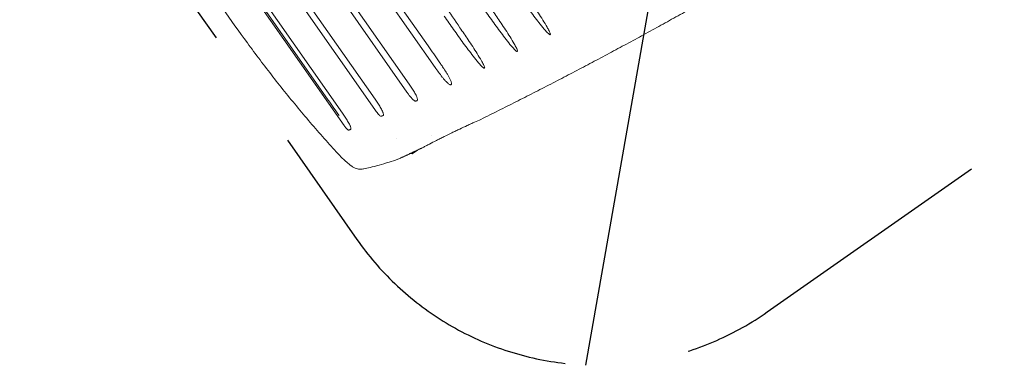
# Model space of a CAD drawing. Units: millimetres. Extents: x -6135 to 6130, y -7748 to 7748.
# Drawn here: x -5091 to -4590, y 1380 to 1556 of the extents above; entities that cross this region are included whole.
import ezdxf

# ---------------------------------------------------------------- set-up
doc = ezdxf.new("R2010")
doc.units = ezdxf.units.MM
doc.header["$LTSCALE"] = 20
doc.linetypes.add('HIDDEN', pattern=[9.525, 6.35, -3.175])
for name, color, linetype in [('2d', 230, 'Continuous'), ('ASTMF3101-TrainingEnvelope', 222, 'HIDDEN'), ('ASTMF3101-TrainingEnvelope_Hatch', 222, 'HIDDEN')]:
    doc.layers.add(name, color=color, linetype=linetype)

# ---------------------------------------------------------------- blocks, each defined once
blk = doc.blocks.new('A$C3F7F3CF6')
at = {"lineweight": 0}
for p, q in [((527.36, -365.36), (527.36, -204.97)), ((545.86, -367.43), (545.86, -202.9)), ((549.14, -364.82), (549.14, -205.51)), ((564.83, -365.35), (564.83, -204.97)), ((509.9, -362.93), (509.9, -207.41)), ((530.51, -361.14), (530.51, -209.2)), ((512.83, -357.4), (512.83, -212.94)), ((568.15, -354.33), (568.15, -216)), ((510.73, -347.75), (510.73, -222.59)), ((528.2, -370.08), (528.2, -370.08)), ((528.2, -383.74), (528.2, -383.74)), ((530.1, -394.67), (529.43, -394)), ((530.1, -394.67), (533.38, -394.67)), ((543.57, -392.67), (543.57, -392.67))]:
    blk.add_line(p, q, dxfattribs=at)
blk.add_arc((507.34, -374.2), 8, 187.6571, 194.3463, dxfattribs=at)
for points, knots in [([(499.41, -375.26), (498.97, -371.97), (498.55, -368.67), (497.3, -358.14), (496.56, -350.89), (495.33, -336.41), (494.83, -329.17), (494.07, -314.73), (493.8, -307.53), (493.49, -293.15), (493.44, -285.97), (493.57, -271.65), (493.75, -264.49), (494.32, -250.19), (494.72, -243.05), (495.74, -228.75), (496.36, -221.59), (497.78, -207.98), (498.55, -201.52), (499.41, -195.08)], [0, 0, 0, 0, 10.000347, 10.000347, 31.904706, 31.904706, 53.687191, 53.687191, 75.317062, 75.317062, 96.832931, 96.832931, 118.297973, 118.297973, 139.784556, 139.784556, 161.360423, 161.360423, 180.928402, 180.928402, 180.928402, 180.928402]), ([(586.9, -319.58), (586.9, -322.92), (586.9, -326.25), (586.87, -338.41), (586.83, -347.24), (586.76, -356.07)], [0, 0, 0, 0, 10.000149, 10.000149, 36.49135, 36.49135, 36.49135, 36.49135]), ([(510.77, -357.43), (510.74, -355.86), (510.73, -354.28), (510.71, -351.12), (510.71, -349.53), (510.72, -347.95)], [-0.000029392, -0.000029392, -0.000029392, -0.000029392, 0.004724098, 0.004724098, 0.009477588, 0.009477588, 0.009477588, 0.009477588]), ([(585.11, -380.11), (585.07, -380.11), (585.03, -380.07), (584.98, -380.01), (584.95, -379.97), (584.89, -379.85), (584.86, -379.77), (584.78, -379.52), (584.73, -379.35), (584.62, -378.84), (584.56, -378.49), (584.41, -377.45), (584.34, -376.75), (584.14, -374.66), (584.05, -373.26), (583.91, -370.46), (583.85, -369.06), (583.76, -366.26), (583.72, -364.86), (583.64, -360.65), (583.6, -357.85), (583.56, -352.24), (583.56, -349.44), (583.56, -346.63)], [0, 0, 0, 0, 0.00013324, 0.00013324, 0.00026648, 0.00026648, 0.00053296, 0.00053296, 0.00106592, 0.00106592, 0.00213184, 0.00213184, 0.00426369, 0.00426369, 0.00852738, 0.00852738, 0.01279106, 0.01279106, 0.01705475, 0.01705475, 0.02558213, 0.02558213, 0.0341095, 0.0341095, 0.0341095, 0.0341095]), ([(603.71, -382.74), (603.67, -382.73), (603.63, -382.7), (603.58, -382.63), (603.55, -382.59), (603.49, -382.48), (603.46, -382.39), (603.38, -382.14), (603.34, -381.97), (603.22, -381.46), (603.16, -381.12), (603.01, -380.08), (602.94, -379.38), (602.74, -377.28), (602.65, -375.89), (602.51, -373.09), (602.45, -371.69), (602.36, -368.89), (602.32, -367.48), (602.24, -363.28), (602.2, -360.48), (602.17, -354.87), (602.16, -352.07), (602.16, -349.27)], [0, 0, 0, 0, 0.00013321, 0.00013321, 0.00026642, 0.00026642, 0.00053284, 0.00053284, 0.00106568, 0.00106568, 0.00213137, 0.00213137, 0.00426273, 0.00426273, 0.00852546, 0.00852546, 0.01278819, 0.01278819, 0.01705092, 0.01705092, 0.02557638, 0.02557638, 0.03410184, 0.03410184, 0.03410184, 0.03410184]), ([(568.15, -354.33), (568.15, -357.67), (568.15, -361), (568.13, -364.98), (568.13, -365.62), (568.13, -366.27)], [0, 0, 0, 0, 10.003701, 10.003701, 11.947253, 11.947253, 11.947253, 11.947253]), ([(622.31, -385.3), (622.27, -385.3), (622.23, -385.27), (622.18, -385.2), (622.16, -385.16), (622.09, -385.05), (622.06, -384.96), (621.98, -384.71), (621.94, -384.54), (621.82, -384.03), (621.76, -383.69), (621.61, -382.65), (621.54, -381.95), (621.34, -379.86), (621.26, -378.46), (621.11, -375.66), (621.05, -374.26), (620.96, -371.46), (620.93, -370.06), (620.84, -365.86), (620.8, -363.06), (620.77, -357.45), (620.76, -354.65), (620.76, -351.85)], [0, 0, 0, 0, 0.00013315, 0.00013315, 0.0002663, 0.0002663, 0.00053261, 0.00053261, 0.00106522, 0.00106522, 0.00213044, 0.00213044, 0.00426088, 0.00426088, 0.00852176, 0.00852176, 0.01278264, 0.01278264, 0.01704352, 0.01704352, 0.02556528, 0.02556528, 0.03408704, 0.03408704, 0.03408704, 0.03408704]), ([(512.83, -357.4), (512.83, -358.2), (512.83, -358.99), (512.79, -360.59), (512.75, -361.38), (512.67, -362.57), (512.63, -362.97), (512.54, -363.76), (512.49, -364.16), (512.38, -364.74), (512.34, -364.94), (512.24, -365.32), (512.19, -365.51), (512.06, -365.88), (511.98, -366.06), (511.82, -366.31), (511.76, -366.38), (511.65, -366.46), (511.61, -366.49), (511.53, -366.51), (511.48, -366.51), (511.44, -366.5)], [0, 0, 0, 0, 0.002391248, 0.002391248, 0.004782496, 0.004782496, 0.00597812, 0.00597812, 0.007173744, 0.007173744, 0.007771556, 0.007771556, 0.008369368, 0.008369368, 0.00896718, 0.00896718, 0.009266086, 0.009266086, 0.009415539, 0.009415539, 0.009564992, 0.009564992, 0.009564992, 0.009564992]), ([(586.76, -356.07), (586.74, -358.54), (586.71, -361.01), (586.62, -364.89), (586.59, -366.29), (586.5, -369.1), (586.44, -370.5), (586.29, -373.3), (586.2, -374.7), (586.01, -376.8), (585.93, -377.5), (585.78, -378.54), (585.72, -378.88), (585.61, -379.4), (585.56, -379.57), (585.48, -379.81), (585.44, -379.9), (585.38, -380.01), (585.35, -380.05), (585.29, -380.11), (585.25, -380.13), (585.21, -380.13)], [0.00941808, 0.00941808, 0.00941808, 0.00941808, 0.01683972, 0.01683972, 0.02104965, 0.02104965, 0.02525959, 0.02525959, 0.02946952, 0.02946952, 0.03157448, 0.03157448, 0.03262696, 0.03262696, 0.03315321, 0.03315321, 0.03341633, 0.03341633, 0.03354789, 0.03354789, 0.03367945, 0.03367945, 0.03367945, 0.03367945]), ([(605.36, -358.7), (605.34, -361.17), (605.31, -363.64), (605.22, -367.52), (605.19, -368.92), (605.1, -371.72), (605.04, -373.13), (604.89, -375.93), (604.81, -377.33), (604.61, -379.42), (604.54, -380.12), (604.38, -381.16), (604.32, -381.51), (604.21, -382.02), (604.16, -382.19), (604.08, -382.44), (604.04, -382.52), (603.98, -382.63), (603.96, -382.67), (603.89, -382.73), (603.85, -382.76), (603.81, -382.75)], [0.00941594, 0.00941594, 0.00941594, 0.00941594, 0.01683545, 0.01683545, 0.02104432, 0.02104432, 0.02525318, 0.02525318, 0.02946204, 0.02946204, 0.03156647, 0.03156647, 0.03261869, 0.03261869, 0.0331448, 0.0331448, 0.03340785, 0.03340785, 0.03353938, 0.03353938, 0.03367091, 0.03367091, 0.03367091, 0.03367091]), ([(510.58, -366.32), (510.51, -366.3), (510.45, -366.26), (510.35, -366.16), (510.31, -366.09), (510.21, -365.9), (510.17, -365.76), (510.05, -365.33), (510.01, -365.03), (509.95, -364.43), (509.93, -364.13), (509.91, -363.53), (509.9, -363.23), (509.9, -362.93)], [0, 0, 0, 0, 0.000226226, 0.000226226, 0.000452452, 0.000452452, 0.000904904, 0.000904904, 0.001809809, 0.001809809, 0.002714713, 0.002714713, 0.003619618, 0.003619618, 0.003619618, 0.003619618]), ([(528.26, -370.09), (528.16, -370.07), (528.07, -370), (527.94, -369.84), (527.89, -369.75), (527.76, -369.47), (527.7, -369.27), (527.56, -368.67), (527.5, -368.26), (527.42, -367.43), (527.4, -367.02), (527.37, -366.19), (527.36, -365.78), (527.36, -365.36)], [0, 0, 0, 0, 0.000314174, 0.000314174, 0.000628348, 0.000628348, 0.001256696, 0.001256696, 0.002513392, 0.002513392, 0.003770089, 0.003770089, 0.005026785, 0.005026785, 0.005026785, 0.005026785]), ([(530.51, -361.14), (530.51, -361.93), (530.51, -362.73), (530.46, -364.33), (530.43, -365.12), (530.34, -366.32), (530.3, -366.71), (530.2, -367.51), (530.14, -367.9), (530.03, -368.49), (529.98, -368.68), (529.88, -369.06), (529.82, -369.26), (529.68, -369.63), (529.6, -369.81), (529.43, -370.05), (529.37, -370.13), (529.25, -370.21), (529.21, -370.23), (529.11, -370.26), (529.06, -370.26), (529.02, -370.25)], [0, 0, 0, 0, 0.002392918, 0.002392918, 0.004785837, 0.004785837, 0.005982296, 0.005982296, 0.007178755, 0.007178755, 0.007776984, 0.007776984, 0.008375214, 0.008375214, 0.008973443, 0.008973443, 0.009272558, 0.009272558, 0.009422116, 0.009422116, 0.009571673, 0.009571673, 0.009571673, 0.009571673]), ([(549.14, -364.82), (549.14, -365.61), (549.13, -366.41), (549.08, -368), (549.05, -368.79), (548.95, -369.98), (548.91, -370.38), (548.81, -371.17), (548.75, -371.56), (548.63, -372.14), (548.58, -372.34), (548.48, -372.72), (548.42, -372.91), (548.27, -373.28), (548.19, -373.46), (548.02, -373.7), (547.95, -373.78), (547.83, -373.86), (547.78, -373.89), (547.69, -373.91), (547.64, -373.91), (547.59, -373.9)], [0, 0, 0, 0, 0.002385937, 0.002385937, 0.004771874, 0.004771874, 0.005964843, 0.005964843, 0.007157812, 0.007157812, 0.007754296, 0.007754296, 0.00835078, 0.00835078, 0.008947265, 0.008947265, 0.009245507, 0.009245507, 0.009394628, 0.009394628, 0.009543749, 0.009543749, 0.009543749, 0.009543749]), ([(566.43, -377.23), (566.36, -377.22), (566.31, -377.19), (566.2, -377.11), (566.15, -377.07), (566.03, -376.92), (565.96, -376.81), (565.79, -376.46), (565.7, -376.22), (565.48, -375.49), (565.38, -374.99), (565.21, -373.98), (565.15, -373.48), (565.05, -372.47), (565.01, -371.96), (564.91, -370.44), (564.88, -369.42), (564.84, -367.39), (564.83, -366.37), (564.83, -365.35)], [0, 0, 0, 0, 0.0001937, 0.0001937, 0.0003874, 0.0003874, 0.00077479, 0.00077479, 0.00154959, 0.00154959, 0.00309918, 0.00309918, 0.00464877, 0.00464877, 0.00619836, 0.00619836, 0.00929754, 0.00929754, 0.01239672, 0.01239672, 0.01239672, 0.01239672]), ([(623.96, -361.28), (623.94, -363.75), (623.91, -366.22), (623.83, -370.09), (623.79, -371.49), (623.7, -374.3), (623.64, -375.7), (623.49, -378.5), (623.41, -379.9), (623.21, -381.99), (623.14, -382.69), (622.98, -383.73), (622.92, -384.08), (622.81, -384.59), (622.76, -384.76), (622.68, -385.01), (622.64, -385.09), (622.58, -385.2), (622.56, -385.24), (622.49, -385.3), (622.45, -385.32), (622.41, -385.32)], [0.0094116, 0.0094116, 0.0094116, 0.0094116, 0.01682725, 0.01682725, 0.02103406, 0.02103406, 0.02524088, 0.02524088, 0.02944769, 0.02944769, 0.03155109, 0.03155109, 0.0326028, 0.0326028, 0.03312865, 0.03312865, 0.03339158, 0.03339158, 0.03352304, 0.03352304, 0.0336545, 0.0336545, 0.0336545, 0.0336545]), ([(546.99, -373.79), (546.92, -373.78), (546.85, -373.74), (546.75, -373.66), (546.7, -373.6), (546.58, -373.43), (546.51, -373.31), (546.35, -372.92), (546.28, -372.65), (546.16, -372.11), (546.11, -371.84), (546.04, -371.29), (546.01, -371.02), (545.93, -370.19), (545.9, -369.64), (545.87, -368.53), (545.86, -367.98), (545.86, -367.43)], [0, 0, 0, 0, 0.000209985, 0.000209985, 0.00041997, 0.00041997, 0.00083994, 0.00083994, 0.001679879, 0.001679879, 0.002519819, 0.002519819, 0.003359758, 0.003359758, 0.005039637, 0.005039637, 0.006719516, 0.006719516, 0.006719516, 0.006719516]), ([(568.13, -366.27), (568.13, -366.97), (568.12, -367.67), (568.09, -369.37), (568.05, -370.38), (567.96, -371.89), (567.92, -372.39), (567.83, -373.39), (567.77, -373.89), (567.61, -374.88), (567.51, -375.38), (567.31, -376.11), (567.23, -376.34), (567.07, -376.69), (567.01, -376.8), (566.87, -377.01), (566.79, -377.11), (566.68, -377.17), (566.61, -377.22), (566.52, -377.24), (566.43, -377.23)], [0.00091894, 0.00091894, 0.00091894, 0.00091894, 0.00301897, 0.00301897, 0.00603793, 0.00603793, 0.00754742, 0.00754742, 0.0090569, 0.0090569, 0.01056638, 0.01056638, 0.01132112, 0.01132112, 0.01169849, 0.01169849, 0.01207587, 0.01207587, 0.01207587, 0.01233537, 0.01233537, 0.01233537, 0.01233537]), ([(505.35, -386.77), (504.59, -386.43), (503.87, -385.96), (502.65, -384.83), (502.13, -384.16), (501.46, -382.92), (501.24, -382.37), (501.08, -381.81)], [0, 0, 0, 0, 2.502329, 2.502329, 5.008813, 5.008813, 6.769942, 6.769942, 6.769942, 6.769942]), ([(522.4, -392.72), (520.9, -392.27), (519.46, -391.83), (516.24, -390.82), (514.52, -390.25), (511.31, -389.14), (509.83, -388.59), (507.37, -387.63), (506.36, -387.21), (505.42, -386.8)], [0, 0, 0, 0, 10.002452, 10.002452, 23.449347, 23.449347, 36.983137, 36.983137, 47.746443, 47.746443, 47.746443, 47.746443]), ([(536.42, -395.18), (536.99, -395.25), (537.59, -395.32), (538.81, -395.47), (539.43, -395.55), (541.35, -395.8), (542.69, -395.99), (544.78, -396.28), (545.49, -396.39), (546.91, -396.6), (547.63, -396.7), (549.79, -397.03), (551.25, -397.26), (553.09, -397.56), (553.46, -397.62), (554.19, -397.73), (554.56, -397.79), (555.65, -397.97), (556.37, -398.1), (558.51, -398.46), (559.92, -398.7), (561.98, -399.07), (562.66, -399.2), (563.97, -399.44), (564.61, -399.56), (566.48, -399.91), (567.67, -400.15), (568.78, -400.38)], [0.04126246, 0.04126246, 0.04126246, 0.04126246, 0.04347638, 0.04347638, 0.04569029, 0.04569029, 0.05011812, 0.05011812, 0.05233203, 0.05233203, 0.05454595, 0.05454595, 0.05897377, 0.05897377, 0.06008073, 0.06008073, 0.06118769, 0.06118769, 0.0634016, 0.0634016, 0.06782943, 0.06782943, 0.07004334, 0.07004334, 0.07225726, 0.07225726, 0.07668508, 0.07668508, 0.07668508, 0.07668508])]:
    blk.add_open_spline(points, degree=3, knots=knots, dxfattribs=at)
for points in [[(510.73, -347.75), (510.73, -347.82), (510.72, -347.88), (510.72, -347.95)], [(511.44, -366.5), (511.29, -366.47), (511.01, -366.41), (510.72, -366.35), (510.58, -366.32)], [(529.02, -370.25), (528.89, -370.22), (528.64, -370.17), (528.38, -370.12), (528.26, -370.09)], [(547.59, -373.9), (547.49, -373.88), (547.29, -373.85), (547.09, -373.81), (546.99, -373.79)], [(501.08, -381.81), (500.57, -379.94), (500.07, -378.06), (499.59, -376.18)], [(505.35, -386.77), (505.35, -386.77), (505.35, -386.77), (505.35, -386.77)], [(523.56, -392.99), (523.16, -392.92), (522.78, -392.83), (522.4, -392.72)]]:
    blk.add_open_spline(points, degree=3, dxfattribs=at)
for points, weights in [([(523.56, -392.99), (527.84, -393.73), (532.13, -394.46), (536.42, -395.18)], [1, 0.999997380736, 0.999997380736, 1]), ([(568.78, -400.38), (647.62, -412.46), (726.94, -420.47), (806.51, -424.41)], [1, 0.999120068095, 0.999120068095, 1])]:
    blk.add_rational_spline(points, weights, degree=3, dxfattribs=at)

msp = doc.modelspace()

# ---------------------------------------------------------------- hatches: boundary and pattern name
at = {"layer": 'ASTMF3101-TrainingEnvelope_Hatch'}
h = msp.add_hatch(dxfattribs=at)
h.set_pattern_fill('ANSI31', color=256, scale=100, angle=35)
h.set_pattern_definition([(80, (-4742.17, 1725.74), (-312.68, 55.13), [])])
h.paths.add_polyline_path([(-4149.27, 1983.32), (-4293.89, 2189.86, 0.414214), (-4502.8, 2226.7), (-5027.16, 1859.54, 0.414214), (-5064, 1650.63), (-4919.38, 1444.09, 0.414214), (-4710.47, 1407.25), (-4186.11, 1774.41, 0.414214)])

# ---------------------------------------------------------------- linework, layer by layer
at = {"layer": 'ASTMF3101-TrainingEnvelope'}
msp.add_lwpolyline([(-4502.8, 2226.7), (-5027.16, 1859.54, 0.414214), (-5064, 1650.63), (-4919.38, 1444.09, 0.414214), (-4710.47, 1407.25), (-4186.11, 1774.41, 0.414214), (-4149.27, 1983.32), (-4293.89, 2189.86, 0.414214)], format="xyb", close=True, dxfattribs=at)

# ---------------------------------------------------------------- block references
at = {"layer": '2d', "rotation": 35.00002644369155}
msp.add_blockref('A$C3F7F3CF6', (-5551.84, 1506.93), dxfattribs=at)

doc.saveas('drawing.dxf')
